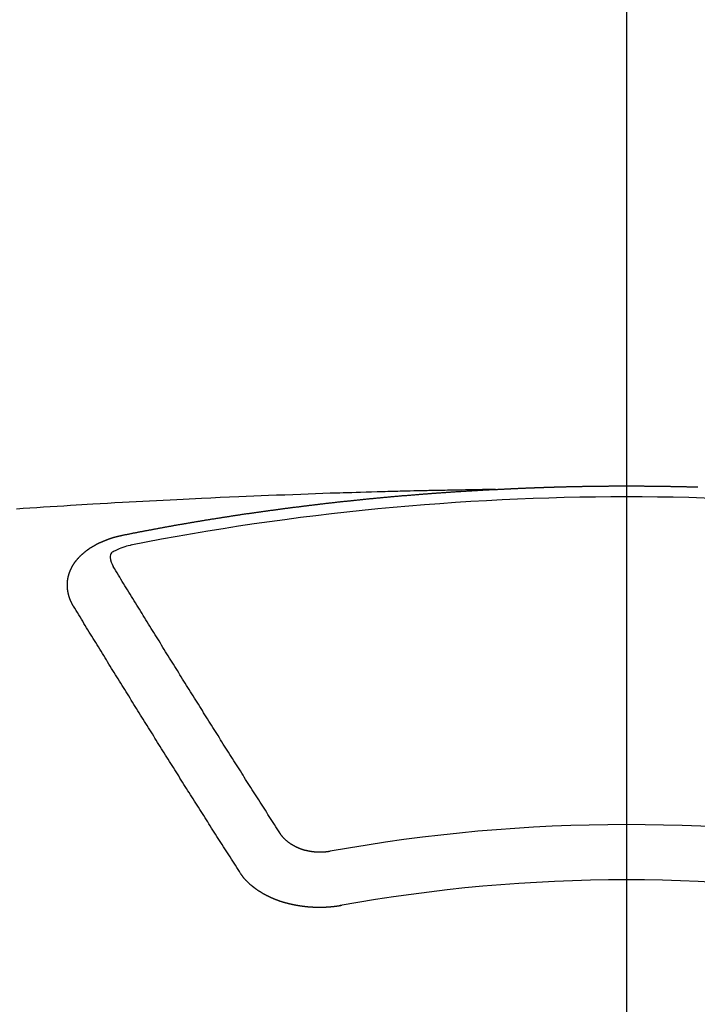
# Model space of a CAD drawing. Extents: x 163 to 26285, y -32850 to -24450.
# Drawn here: x 3899 to 3907, y -26181 to -26169 of the extents above; entities that cross this region are included whole.
import ezdxf

# ---------------------------------------------------------------- set-up
doc = ezdxf.new("R2010")
doc.units = 0
doc.header["$LTSCALE"] = 50
doc.header["$MEASUREMENT"] = 0
doc.linetypes.add('CENTER2', pattern=[1.125, 0.75, -0.125, 0.125, -0.125])
doc.layers.add('150-機器', color=8, linetype='CONTINUOUS')

msp = doc.modelspace()

# ---------------------------------------------------------------- linework, layer by layer
at = {"layer": '150-機器', "color": 161, "linetype": 'CENTER2'}
msp.add_line((3906.243, -25772.211), (3906.243, -26263.652), dxfattribs=at)
at = {"layer": '150-機器', "color": 13, "linetype": 'Continuous'}
for points in [[(3904.648, -26174.372), (3904.571, -26174.374), (3904.493, -26174.375), (3904.416, -26174.377), (3904.338, -26174.378), (3904.285, -26174.379), (3904.232, -26174.38), (3904.179, -26174.381), (3904.127, -26174.382), (3904.096, -26174.383), (3904.066, -26174.383), (3904.035, -26174.384), (3904.005, -26174.384), (3903.975, -26174.385), (3903.945, -26174.385), (3903.914, -26174.386), (3903.884, -26174.386), (3903.862, -26174.387), (3903.839, -26174.387), (3903.816, -26174.388), (3903.794, -26174.388), (3903.748, -26174.389), (3903.702, -26174.39), (3903.657, -26174.391), (3903.611, -26174.392), (3903.588, -26174.393), (3903.566, -26174.393), (3903.543, -26174.394), (3903.52, -26174.394), (3903.49, -26174.395), (3903.46, -26174.396), (3903.43, -26174.396), (3903.4, -26174.397), (3903.369, -26174.398), (3903.339, -26174.399), (3903.308, -26174.4), (3903.278, -26174.401), (3903.21, -26174.403), (3903.142, -26174.405), (3903.074, -26174.406), (3903.006, -26174.408), (3902.953, -26174.41), (3902.9, -26174.412), (3902.847, -26174.414), (3902.794, -26174.415), (3902.755, -26174.416), (3902.716, -26174.417), (3902.677, -26174.418), (3902.639, -26174.419), (3902.549, -26174.422), (3902.46, -26174.425), (3902.37, -26174.429), (3902.281, -26174.432), (3902.182, -26174.436), (3902.084, -26174.44), (3901.986, -26174.443), (3901.888, -26174.447), (3901.797, -26174.451), (3901.707, -26174.454), (3901.616, -26174.458), (3901.526, -26174.462), (3901.412, -26174.467), (3901.299, -26174.472), (3901.186, -26174.477), (3901.073, -26174.482), (3900.997, -26174.486), (3900.922, -26174.489), (3900.847, -26174.493), (3900.772, -26174.497), (3900.689, -26174.501), (3900.606, -26174.505), (3900.523, -26174.51), (3900.44, -26174.514), (3900.358, -26174.518), (3900.275, -26174.523), (3900.192, -26174.527), (3900.109, -26174.532), (3900.019, -26174.537), (3899.929, -26174.542), (3899.839, -26174.548), (3899.749, -26174.553), (3899.682, -26174.557), (3899.614, -26174.561), (3899.547, -26174.565), (3899.479, -26174.569), (3899.396, -26174.574), (3899.314, -26174.579), (3899.231, -26174.584), (3899.149, -26174.59), (3899.067, -26174.595), (3898.984, -26174.601), (3898.902, -26174.606), (3898.82, -26174.612)], [(3900.108, -26174.93), (3900.118, -26174.928), (3900.127, -26174.926), (3900.136, -26174.924), (3900.145, -26174.922), (3900.154, -26174.921), (3900.164, -26174.919), (3900.173, -26174.917), (3900.182, -26174.915), (3900.191, -26174.913), (3900.2, -26174.911), (3900.21, -26174.91), (3900.219, -26174.908), (3900.228, -26174.906), (3900.237, -26174.904), (3900.246, -26174.902), (3900.256, -26174.901), (3900.265, -26174.899), (3900.274, -26174.897), (3900.283, -26174.895), (3900.293, -26174.893), (3900.302, -26174.892), (3900.311, -26174.89), (3900.32, -26174.888), (3900.329, -26174.886), (3900.339, -26174.885), (3900.348, -26174.883), (3900.357, -26174.881), (3900.366, -26174.879), (3900.376, -26174.877), (3900.385, -26174.876), (3900.394, -26174.874), (3900.403, -26174.872), (3900.411, -26174.87), (3900.421, -26174.869), (3900.43, -26174.867), (3900.439, -26174.865), (3900.448, -26174.863), (3900.458, -26174.862), (3900.467, -26174.86), (3900.476, -26174.858), (3900.485, -26174.857), (3900.495, -26174.855), (3900.504, -26174.853), (3900.513, -26174.851), (3900.522, -26174.85), (3900.532, -26174.848), (3900.541, -26174.846), (3900.55, -26174.845), (3900.56, -26174.843), (3900.569, -26174.841), (3900.578, -26174.839), (3900.587, -26174.838), (3900.597, -26174.836), (3900.606, -26174.834), (3900.615, -26174.833), (3900.624, -26174.831), (3900.634, -26174.829), (3900.643, -26174.828), (3900.652, -26174.826), (3900.662, -26174.824), (3900.671, -26174.823), (3900.68, -26174.821), (3900.689, -26174.819), (3900.699, -26174.818), (3900.708, -26174.816), (3900.717, -26174.814), (3900.727, -26174.813), (3900.736, -26174.811), (3900.745, -26174.809), (3900.754, -26174.808), (3900.764, -26174.806), (3900.773, -26174.804), (3900.781, -26174.803), (3900.791, -26174.801), (3900.8, -26174.8), (3900.809, -26174.798), (3900.819, -26174.796), (3900.828, -26174.795), (3900.837, -26174.793), (3900.846, -26174.791), (3900.856, -26174.79), (3900.865, -26174.788), (3900.874, -26174.787), (3900.884, -26174.785), (3900.893, -26174.783), (3900.902, -26174.782), (3900.912, -26174.78), (3900.921, -26174.779), (3900.93, -26174.777), (3900.94, -26174.775), (3900.949, -26174.774), (3900.958, -26174.772), (3900.968, -26174.771), (3900.977, -26174.769), (3900.986, -26174.768), (3900.996, -26174.766), (3901.005, -26174.764), (3901.014, -26174.763), (3901.024, -26174.761), (3901.033, -26174.76), (3901.042, -26174.758), (3901.052, -26174.757), (3901.061, -26174.755), (3901.07, -26174.753), (3901.08, -26174.752), (3901.089, -26174.75), (3901.098, -26174.749), (3901.108, -26174.747), (3901.117, -26174.746), (3901.126, -26174.744), (3901.136, -26174.743), (3901.145, -26174.741), (3901.155, -26174.74), (3901.163, -26174.738), (3901.172, -26174.737), (3901.182, -26174.735), (3901.191, -26174.734), (3901.2, -26174.732), (3901.21, -26174.731), (3901.219, -26174.729), (3901.228, -26174.728), (3901.238, -26174.726), (3901.247, -26174.725), (3901.257, -26174.723), (3901.266, -26174.722), (3901.275, -26174.72), (3901.285, -26174.719), (3901.294, -26174.717), (3901.303, -26174.716), (3901.313, -26174.714), (3901.322, -26174.713), (3901.332, -26174.711), (3901.341, -26174.71), (3901.35, -26174.708), (3901.36, -26174.707), (3901.369, -26174.705), (3901.379, -26174.704), (3901.388, -26174.702), (3901.397, -26174.701), (3901.407, -26174.7), (3901.416, -26174.698), (3901.426, -26174.697), (3901.435, -26174.695), (3901.444, -26174.694), (3901.454, -26174.692), (3901.463, -26174.691), (3901.473, -26174.689), (3901.482, -26174.688), (3901.491, -26174.687), (3901.501, -26174.685), (3901.51, -26174.684), (3901.52, -26174.682), (3901.529, -26174.681), (3901.537, -26174.68), (3901.547, -26174.678), (3901.556, -26174.677), (3901.566, -26174.675), (3901.575, -26174.674), (3901.584, -26174.673), (3901.594, -26174.671), (3901.603, -26174.67), (3901.613, -26174.668), (3901.622, -26174.667), (3901.632, -26174.667), (3901.641, -26174.665), (3901.65, -26174.664), (3901.66, -26174.662), (3901.669, -26174.661), (3901.679, -26174.66), (3901.688, -26174.658), (3901.698, -26174.657), (3901.707, -26174.656), (3901.716, -26174.654), (3901.726, -26174.653), (3901.735, -26174.652), (3901.745, -26174.65), (3901.754, -26174.649), (3901.764, -26174.648), (3901.773, -26174.646), (3901.783, -26174.645), (3901.792, -26174.644), (3901.801, -26174.642), (3901.811, -26174.641), (3901.82, -26174.64), (3901.83, -26174.638), (3901.839, -26174.637), (3901.849, -26174.636), (3901.858, -26174.634), (3901.868, -26174.633), (3901.877, -26174.632), (3901.887, -26174.63), (3901.896, -26174.629), (3901.905, -26174.628), (3901.914, -26174.626), (3901.923, -26174.625), (3901.933, -26174.624), (3901.942, -26174.623), (3901.952, -26174.621), (3901.961, -26174.62), (3901.971, -26174.619), (3901.98, -26174.617), (3901.99, -26174.616), (3901.999, -26174.615), (3902.009, -26174.614), (3902.018, -26174.612), (3902.028, -26174.611), (3902.037, -26174.61), (3902.046, -26174.609), (3902.056, -26174.607), (3902.065, -26174.606), (3902.075, -26174.605), (3902.084, -26174.604), (3902.094, -26174.602), (3902.103, -26174.601), (3902.113, -26174.6), (3902.122, -26174.599), (3902.132, -26174.597), (3902.141, -26174.596), (3902.151, -26174.595), (3902.16, -26174.594), (3902.17, -26174.592), (3902.179, -26174.591), (3902.189, -26174.59), (3902.198, -26174.589), (3902.208, -26174.588), (3902.217, -26174.586), (3902.227, -26174.585), (3902.236, -26174.584), (3902.246, -26174.583), (3902.255, -26174.582), (3902.265, -26174.58), (3902.274, -26174.579), (3902.284, -26174.578), (3902.292, -26174.577), (3902.302, -26174.576), (3902.311, -26174.574), (3902.321, -26174.573), (3902.33, -26174.572), (3902.34, -26174.571), (3902.349, -26174.57), (3902.359, -26174.569), (3902.368, -26174.567), (3902.378, -26174.566), (3902.387, -26174.565), (3902.397, -26174.564), (3902.406, -26174.563), (3902.416, -26174.562), (3902.426, -26174.56), (3902.435, -26174.559), (3902.445, -26174.558), (3902.454, -26174.557), (3902.464, -26174.556), (3902.473, -26174.555), (3902.483, -26174.554), (3902.492, -26174.553), (3902.502, -26174.551), (3902.511, -26174.55), (3902.521, -26174.549), (3902.53, -26174.548), (3902.54, -26174.547), (3902.549, -26174.546), (3902.559, -26174.545), (3902.568, -26174.544), (3902.578, -26174.543), (3902.588, -26174.541), (3902.597, -26174.54), (3902.607, -26174.539), (3902.616, -26174.538), (3902.626, -26174.537), (3902.635, -26174.536), (3902.645, -26174.535), (3902.654, -26174.534), (3902.664, -26174.533), (3902.672, -26174.532), (3902.682, -26174.531), (3902.692, -26174.53), (3902.701, -26174.528), (3902.711, -26174.527), (3902.72, -26174.526), (3902.73, -26174.525), (3902.739, -26174.524), (3902.749, -26174.523), (3902.758, -26174.522), (3902.768, -26174.521), (3902.778, -26174.52), (3902.787, -26174.519), (3902.797, -26174.518), (3902.806, -26174.517), (3902.816, -26174.516), (3902.825, -26174.515), (3902.835, -26174.514), (3902.844, -26174.513), (3902.854, -26174.512), (3902.864, -26174.511), (3902.873, -26174.51), (3902.883, -26174.509), (3902.892, -26174.508), (3902.902, -26174.507), (3902.911, -26174.506), (3902.921, -26174.505), (3902.931, -26174.504), (3902.94, -26174.503), (3902.95, -26174.502), (3902.959, -26174.501), (3902.969, -26174.5), (3902.978, -26174.499), (3902.988, -26174.498), (3902.998, -26174.497), (3903.007, -26174.496), (3903.017, -26174.495), (3903.026, -26174.494), (3903.036, -26174.493), (3903.044, -26174.492), (3903.054, -26174.491), (3903.064, -26174.49), (3903.073, -26174.489), (3903.083, -26174.488), (3903.092, -26174.487), (3903.102, -26174.486), (3903.112, -26174.485), (3903.121, -26174.484), (3903.131, -26174.484), (3903.14, -26174.483), (3903.15, -26174.482), (3903.16, -26174.481), (3903.169, -26174.48), (3903.179, -26174.479), (3903.188, -26174.478), (3903.198, -26174.477), (3903.208, -26174.476), (3903.217, -26174.475), (3903.227, -26174.474), (3903.236, -26174.473), (3903.246, -26174.473), (3903.256, -26174.472), (3903.265, -26174.471), (3903.275, -26174.47), (3903.284, -26174.469), (3903.294, -26174.468), (3903.304, -26174.467), (3903.313, -26174.466), (3903.323, -26174.465), (3903.332, -26174.465), (3903.342, -26174.464), (3903.352, -26174.463), (3903.361, -26174.462), (3903.371, -26174.461), (3903.38, -26174.46), (3903.39, -26174.459), (3903.4, -26174.459), (3903.409, -26174.458), (3903.418, -26174.457), (3903.428, -26174.456), (3903.437, -26174.455), (3903.447, -26174.454), (3903.456, -26174.453), (3903.466, -26174.453), (3903.476, -26174.452), (3903.485, -26174.451), (3903.495, -26174.45), (3903.504, -26174.449), (3903.514, -26174.448), (3903.524, -26174.448), (3903.533, -26174.447), (3903.543, -26174.446), (3903.553, -26174.445), (3903.562, -26174.444), (3903.572, -26174.444), (3903.581, -26174.443), (3903.591, -26174.442), (3903.601, -26174.441), (3903.61, -26174.44), (3903.62, -26174.44), (3903.63, -26174.439), (3903.639, -26174.438), (3903.649, -26174.437), (3903.659, -26174.437), (3903.668, -26174.436), (3903.678, -26174.435), (3903.687, -26174.434), (3903.697, -26174.433), (3903.707, -26174.433), (3903.716, -26174.432), (3903.726, -26174.431), (3903.736, -26174.43), (3903.745, -26174.43), (3903.755, -26174.429), (3903.765, -26174.428), (3903.774, -26174.427), (3903.784, -26174.427), (3903.793, -26174.426), (3903.802, -26174.425), (3903.812, -26174.424), (3903.821, -26174.424), (3903.831, -26174.423), (3903.841, -26174.422), (3903.85, -26174.422), (3903.86, -26174.421), (3903.87, -26174.42), (3903.879, -26174.419), (3903.889, -26174.419), (3903.899, -26174.418), (3903.908, -26174.417), (3903.918, -26174.417), (3903.928, -26174.416), (3903.937, -26174.415), (3903.947, -26174.414), (3903.956, -26174.414), (3903.966, -26174.413), (3903.976, -26174.412), (3903.985, -26174.412), (3903.995, -26174.411), (3904.005, -26174.41), (3904.014, -26174.41), (3904.024, -26174.409), (3904.034, -26174.408), (3904.043, -26174.408), (3904.053, -26174.407), (3904.063, -26174.406), (3904.072, -26174.406), (3904.082, -26174.405), (3904.092, -26174.404), (3904.101, -26174.404), (3904.111, -26174.403), (3904.121, -26174.402), (3904.13, -26174.402), (3904.14, -26174.401), (3904.15, -26174.401), (3904.159, -26174.4), (3904.169, -26174.399), (3904.178, -26174.399), (3904.187, -26174.398), (3904.197, -26174.397), (3904.207, -26174.397), (3904.216, -26174.396), (3904.226, -26174.396), (3904.236, -26174.395), (3904.245, -26174.394), (3904.255, -26174.394), (3904.265, -26174.393), (3904.274, -26174.393), (3904.284, -26174.392), (3904.294, -26174.392), (3904.303, -26174.391), (3904.313, -26174.39), (3904.323, -26174.39), (3904.332, -26174.389), (3904.342, -26174.389), (3904.352, -26174.388), (3904.362, -26174.388), (3904.371, -26174.387), (3904.381, -26174.386), (3904.391, -26174.386), (3904.4, -26174.385), (3904.41, -26174.385), (3904.42, -26174.384), (3904.429, -26174.384), (3904.439, -26174.383), (3904.449, -26174.383), (3904.458, -26174.382), (3904.468, -26174.382), (3904.478, -26174.381), (3904.487, -26174.381), (3904.497, -26174.38), (3904.507, -26174.379), (3904.516, -26174.379), (3904.526, -26174.378), (3904.536, -26174.378), (3904.546, -26174.377), (3904.554, -26174.377), (3904.564, -26174.376), (3904.574, -26174.376), (3904.583, -26174.375), (3904.593, -26174.375), (3904.603, -26174.374), (3904.612, -26174.374), (3904.622, -26174.373), (3904.632, -26174.373), (3904.641, -26174.372)], [(3904.641, -26174.372), (3904.648, -26174.372), (3904.655, -26174.372), (3904.661, -26174.371), (3904.668, -26174.371), (3904.675, -26174.371), (3904.682, -26174.37), (3904.688, -26174.37), (3904.695, -26174.37), (3904.702, -26174.369), (3904.708, -26174.369), (3904.715, -26174.369), (3904.722, -26174.368), (3904.728, -26174.368), (3904.735, -26174.368), (3904.742, -26174.367), (3904.748, -26174.367), (3904.755, -26174.367), (3904.762, -26174.366), (3904.768, -26174.366), (3904.775, -26174.366), (3904.782, -26174.365), (3904.789, -26174.365), (3904.795, -26174.365), (3904.802, -26174.364), (3904.809, -26174.364), (3904.815, -26174.364), (3904.822, -26174.363), (3904.829, -26174.363), (3904.835, -26174.363), (3904.842, -26174.362), (3904.849, -26174.362), (3904.855, -26174.362), (3904.862, -26174.361), (3904.869, -26174.361), (3904.876, -26174.361), (3904.882, -26174.36), (3904.889, -26174.36), (3904.896, -26174.36), (3904.902, -26174.36), (3904.909, -26174.359), (3904.916, -26174.359), (3904.922, -26174.359), (3904.928, -26174.358), (3904.935, -26174.358), (3904.942, -26174.358), (3904.948, -26174.358), (3904.955, -26174.357), (3904.962, -26174.357), (3904.968, -26174.357), (3904.975, -26174.356), (3904.982, -26174.356), (3904.988, -26174.356), (3904.995, -26174.356), (3905.002, -26174.355), (3905.008, -26174.355), (3905.015, -26174.355), (3905.022, -26174.354), (3905.029, -26174.354), (3905.035, -26174.354), (3905.042, -26174.354), (3905.049, -26174.353), (3905.055, -26174.353), (3905.062, -26174.353), (3905.069, -26174.353), (3905.075, -26174.352), (3905.082, -26174.352), (3905.089, -26174.352), (3905.096, -26174.352), (3905.102, -26174.351), (3905.109, -26174.351), (3905.116, -26174.351), (3905.122, -26174.351), (3905.129, -26174.35), (3905.136, -26174.35), (3905.143, -26174.35), (3905.149, -26174.35), (3905.156, -26174.349), (3905.163, -26174.349), (3905.169, -26174.349), (3905.176, -26174.349), (3905.183, -26174.348), (3905.189, -26174.348), (3905.196, -26174.348), (3905.203, -26174.348), (3905.21, -26174.347), (3905.216, -26174.347), (3905.223, -26174.347), (3905.23, -26174.347), (3905.236, -26174.347), (3905.243, -26174.346), (3905.25, -26174.346), (3905.256, -26174.346), (3905.263, -26174.346), (3905.27, -26174.345), (3905.277, -26174.345), (3905.283, -26174.345), (3905.29, -26174.345), (3905.297, -26174.345), (3905.302, -26174.344), (3905.309, -26174.344), (3905.316, -26174.344), (3905.323, -26174.344), (3905.329, -26174.344), (3905.336, -26174.343), (3905.343, -26174.343), (3905.349, -26174.343), (3905.356, -26174.343), (3905.363, -26174.343), (3905.369, -26174.342), (3905.376, -26174.342), (3905.383, -26174.342), (3905.39, -26174.342), (3905.396, -26174.342), (3905.403, -26174.341), (3905.41, -26174.341), (3905.416, -26174.341), (3905.423, -26174.341), (3905.43, -26174.341), (3905.437, -26174.341), (3905.443, -26174.34), (3905.45, -26174.34), (3905.457, -26174.34), (3905.463, -26174.34), (3905.47, -26174.34), (3905.477, -26174.339), (3905.484, -26174.339), (3905.49, -26174.339), (3905.497, -26174.339), (3905.504, -26174.339), (3905.51, -26174.339), (3905.517, -26174.338), (3905.524, -26174.338), (3905.53, -26174.338), (3905.537, -26174.338), (3905.544, -26174.338), (3905.551, -26174.338), (3905.557, -26174.338), (3905.564, -26174.337), (3905.571, -26174.337), (3905.577, -26174.337), (3905.584, -26174.337), (3905.591, -26174.337), (3905.598, -26174.337), (3905.604, -26174.336), (3905.611, -26174.336), (3905.618, -26174.336), (3905.624, -26174.336), (3905.631, -26174.336), (3905.638, -26174.336), (3905.645, -26174.336), (3905.651, -26174.336), (3905.658, -26174.335), (3905.665, -26174.335), (3905.671, -26174.335), (3905.678, -26174.335), (3905.684, -26174.335), (3905.691, -26174.335), (3905.697, -26174.335), (3905.704, -26174.335), (3905.711, -26174.334), (3905.717, -26174.334), (3905.724, -26174.334), (3905.731, -26174.334), (3905.738, -26174.334), (3905.744, -26174.334), (3905.751, -26174.334), (3905.758, -26174.334), (3905.764, -26174.334), (3905.771, -26174.333), (3905.778, -26174.333), (3905.785, -26174.333), (3905.791, -26174.333), (3905.798, -26174.333), (3905.805, -26174.333), (3905.811, -26174.333), (3905.818, -26174.333), (3905.825, -26174.333), (3905.831, -26174.333), (3905.838, -26174.332), (3905.845, -26174.332), (3905.852, -26174.332), (3905.858, -26174.332), (3905.865, -26174.332), (3905.872, -26174.332), (3905.878, -26174.332), (3905.885, -26174.332), (3905.892, -26174.332), (3905.899, -26174.332), (3905.905, -26174.332), (3905.912, -26174.332), (3905.919, -26174.331), (3905.925, -26174.331), (3905.932, -26174.331), (3905.939, -26174.331), (3905.946, -26174.331), (3905.952, -26174.331), (3905.959, -26174.331), (3905.966, -26174.331), (3905.972, -26174.331), (3905.979, -26174.331), (3905.986, -26174.331), (3905.993, -26174.331), (3905.999, -26174.331), (3906.006, -26174.331), (3906.013, -26174.331), (3906.019, -26174.331), (3906.026, -26174.331), (3906.033, -26174.33), (3906.04, -26174.33), (3906.046, -26174.33), (3906.053, -26174.33), (3906.059, -26174.33), (3906.065, -26174.33), (3906.072, -26174.33), (3906.079, -26174.33), (3906.086, -26174.33), (3906.092, -26174.33), (3906.099, -26174.33), (3906.106, -26174.33), (3906.113, -26174.33), (3906.119, -26174.33), (3906.126, -26174.33), (3906.133, -26174.33), (3906.139, -26174.33), (3906.146, -26174.33), (3906.153, -26174.33), (3906.16, -26174.33), (3906.166, -26174.33), (3906.173, -26174.33), (3906.18, -26174.33), (3906.186, -26174.33), (3906.193, -26174.33), (3906.2, -26174.33), (3906.207, -26174.33), (3906.213, -26174.33), (3906.22, -26174.33), (3906.227, -26174.33), (3906.233, -26174.33), (3906.24, -26174.33), (3906.247, -26174.33), (3906.254, -26174.33), (3906.26, -26174.33), (3906.267, -26174.33), (3906.274, -26174.33), (3906.28, -26174.33), (3906.287, -26174.33), (3906.294, -26174.33), (3906.301, -26174.33), (3906.307, -26174.33), (3906.314, -26174.33), (3906.321, -26174.33), (3906.327, -26174.33), (3906.334, -26174.33), (3906.341, -26174.33), (3906.348, -26174.33), (3906.354, -26174.33), (3906.361, -26174.33), (3906.368, -26174.33), (3906.374, -26174.33), (3906.381, -26174.33), (3906.388, -26174.33), (3906.395, -26174.33), (3906.401, -26174.33), (3906.408, -26174.33), (3906.415, -26174.33), (3906.421, -26174.33), (3906.428, -26174.33), (3906.434, -26174.33), (3906.441, -26174.33), (3906.447, -26174.33), (3906.454, -26174.33), (3906.461, -26174.331), (3906.467, -26174.331), (3906.474, -26174.331), (3906.481, -26174.331), (3906.488, -26174.331), (3906.494, -26174.331), (3906.501, -26174.331), (3906.508, -26174.331), (3906.514, -26174.331), (3906.521, -26174.331), (3906.528, -26174.331), (3906.535, -26174.331), (3906.541, -26174.331), (3906.548, -26174.331), (3906.555, -26174.331), (3906.561, -26174.331), (3906.568, -26174.331), (3906.575, -26174.332), (3906.582, -26174.332), (3906.588, -26174.332), (3906.595, -26174.332), (3906.602, -26174.332), (3906.608, -26174.332), (3906.615, -26174.332), (3906.622, -26174.332), (3906.629, -26174.332), (3906.635, -26174.332), (3906.642, -26174.332), (3906.649, -26174.332), (3906.655, -26174.333), (3906.662, -26174.333), (3906.669, -26174.333), (3906.676, -26174.333), (3906.682, -26174.333), (3906.689, -26174.333), (3906.696, -26174.333), (3906.702, -26174.333), (3906.709, -26174.333), (3906.716, -26174.333), (3906.723, -26174.334), (3906.729, -26174.334), (3906.736, -26174.334), (3906.743, -26174.334), (3906.749, -26174.334), (3906.756, -26174.334), (3906.763, -26174.334), (3906.77, -26174.334), (3906.776, -26174.334), (3906.783, -26174.335), (3906.79, -26174.335), (3906.796, -26174.335), (3906.803, -26174.335), (3906.81, -26174.335), (3906.816, -26174.335), (3906.822, -26174.335), (3906.829, -26174.335), (3906.836, -26174.336), (3906.842, -26174.336), (3906.849, -26174.336), (3906.856, -26174.336), (3906.862, -26174.336), (3906.869, -26174.336), (3906.876, -26174.336), (3906.883, -26174.337), (3906.889, -26174.337), (3906.896, -26174.337), (3906.903, -26174.337), (3906.909, -26174.337), (3906.916, -26174.337), (3906.923, -26174.337), (3906.93, -26174.338), (3906.936, -26174.338), (3906.943, -26174.338), (3906.95, -26174.338), (3906.956, -26174.338), (3906.963, -26174.338), (3906.97, -26174.338), (3906.977, -26174.339), (3906.983, -26174.339), (3906.99, -26174.339), (3906.997, -26174.339), (3907.003, -26174.339), (3907.01, -26174.339), (3907.017, -26174.34), (3907.024, -26174.34), (3907.03, -26174.34), (3907.037, -26174.34), (3907.044, -26174.34), (3907.05, -26174.341), (3907.057, -26174.341), (3907.064, -26174.341), (3907.07, -26174.341), (3907.077, -26174.341), (3907.084, -26174.341), (3907.091, -26174.342), (3907.097, -26174.342), (3907.104, -26174.342), (3907.111, -26174.342)], [(3899.514, -26175.794), (3899.513, -26175.792), (3899.512, -26175.79), (3899.511, -26175.788), (3899.509, -26175.786), (3899.508, -26175.783), (3899.507, -26175.781), (3899.506, -26175.779), (3899.505, -26175.777), (3899.503, -26175.775), (3899.502, -26175.773), (3899.501, -26175.771), (3899.5, -26175.768), (3899.499, -26175.766), (3899.498, -26175.764), (3899.496, -26175.762), (3899.495, -26175.76), (3899.494, -26175.758), (3899.493, -26175.755), (3899.492, -26175.753), (3899.491, -26175.751), (3899.49, -26175.749), (3899.489, -26175.747), (3899.488, -26175.745), (3899.487, -26175.742), (3899.485, -26175.74), (3899.484, -26175.738), (3899.483, -26175.736), (3899.482, -26175.734), (3899.481, -26175.731), (3899.48, -26175.729), (3899.479, -26175.727), (3899.478, -26175.725), (3899.478, -26175.723), (3899.477, -26175.721), (3899.476, -26175.718), (3899.475, -26175.716), (3899.474, -26175.714), (3899.473, -26175.712), (3899.472, -26175.709), (3899.471, -26175.707), (3899.471, -26175.705), (3899.47, -26175.703), (3899.469, -26175.701), (3899.468, -26175.698), (3899.467, -26175.696), (3899.467, -26175.694), (3899.466, -26175.692), (3899.465, -26175.69), (3899.464, -26175.687), (3899.464, -26175.685), (3899.463, -26175.683), (3899.462, -26175.681), (3899.461, -26175.678), (3899.461, -26175.676), (3899.46, -26175.674), (3899.459, -26175.672), (3899.459, -26175.669), (3899.458, -26175.667), (3899.458, -26175.665), (3899.457, -26175.663), (3899.456, -26175.66), (3899.456, -26175.658), (3899.455, -26175.656), (3899.455, -26175.654), (3899.454, -26175.651), (3899.453, -26175.649), (3899.453, -26175.647), (3899.452, -26175.645), (3899.452, -26175.642), (3899.451, -26175.64), (3899.451, -26175.638), (3899.45, -26175.636), (3899.45, -26175.633), (3899.449, -26175.631), (3899.449, -26175.629), (3899.449, -26175.627), (3899.448, -26175.624), (3899.448, -26175.622), (3899.447, -26175.62), (3899.447, -26175.618), (3899.446, -26175.615), (3899.446, -26175.613), (3899.446, -26175.611), (3899.445, -26175.609), (3899.445, -26175.606), (3899.445, -26175.604), (3899.444, -26175.602), (3899.444, -26175.6), (3899.444, -26175.597), (3899.443, -26175.595), (3899.443, -26175.593), (3899.443, -26175.591), (3899.443, -26175.588), (3899.442, -26175.586), (3899.442, -26175.584), (3899.442, -26175.582), (3899.442, -26175.579), (3899.441, -26175.577), (3899.441, -26175.575), (3899.441, -26175.573), (3899.441, -26175.57), (3899.441, -26175.568), (3899.441, -26175.566), (3899.44, -26175.564), (3899.44, -26175.561), (3899.44, -26175.559), (3899.44, -26175.557), (3899.44, -26175.555), (3899.44, -26175.552), (3899.44, -26175.55), (3899.44, -26175.548), (3899.44, -26175.545), (3899.44, -26175.543), (3899.44, -26175.541), (3899.44, -26175.539), (3899.44, -26175.536), (3899.44, -26175.534), (3899.44, -26175.532), (3899.44, -26175.53), (3899.44, -26175.527), (3899.44, -26175.525), (3899.44, -26175.523), (3899.44, -26175.521), (3899.44, -26175.518), (3899.44, -26175.516), (3899.44, -26175.514), (3899.44, -26175.512), (3899.441, -26175.509), (3899.441, -26175.507), (3899.441, -26175.505), (3899.441, -26175.503), (3899.441, -26175.5), (3899.441, -26175.498), (3899.442, -26175.496), (3899.442, -26175.494), (3899.442, -26175.491), (3899.442, -26175.489), (3899.442, -26175.487), (3899.443, -26175.485), (3899.443, -26175.482), (3899.443, -26175.48), (3899.443, -26175.478), (3899.444, -26175.476), (3899.444, -26175.473), (3899.444, -26175.471), (3899.445, -26175.469), (3899.445, -26175.467), (3899.445, -26175.464), (3899.446, -26175.462), (3899.446, -26175.46), (3899.447, -26175.458), (3899.447, -26175.455), (3899.447, -26175.453), (3899.448, -26175.451), (3899.448, -26175.449), (3899.449, -26175.447), (3899.449, -26175.444), (3899.45, -26175.442), (3899.45, -26175.44), (3899.45, -26175.438), (3899.451, -26175.435), (3899.451, -26175.433), (3899.452, -26175.431), (3899.452, -26175.429), (3899.453, -26175.427), (3899.454, -26175.424), (3899.454, -26175.422), (3899.455, -26175.42), (3899.455, -26175.419), (3899.456, -26175.416), (3899.456, -26175.414), (3899.457, -26175.412), (3899.458, -26175.41), (3899.458, -26175.408), (3899.459, -26175.405), (3899.46, -26175.403), (3899.46, -26175.401), (3899.461, -26175.399), (3899.462, -26175.397), (3899.462, -26175.394), (3899.463, -26175.392), (3899.464, -26175.39), (3899.465, -26175.388), (3899.465, -26175.386), (3899.466, -26175.384), (3899.467, -26175.381), (3899.468, -26175.379), (3899.468, -26175.377), (3899.469, -26175.375), (3899.47, -26175.373), (3899.471, -26175.37), (3899.472, -26175.368), (3899.473, -26175.366), (3899.473, -26175.364), (3899.474, -26175.362), (3899.475, -26175.36), (3899.476, -26175.357), (3899.477, -26175.355), (3899.478, -26175.353), (3899.479, -26175.351), (3899.48, -26175.349), (3899.481, -26175.347), (3899.482, -26175.345), (3899.483, -26175.342), (3899.484, -26175.34), (3899.485, -26175.338), (3899.486, -26175.336), (3899.487, -26175.334), (3899.488, -26175.332), (3899.489, -26175.33), (3899.49, -26175.328), (3899.491, -26175.325), (3899.492, -26175.323), (3899.493, -26175.321), (3899.494, -26175.319), (3899.495, -26175.317), (3899.496, -26175.315), (3899.498, -26175.313), (3899.499, -26175.311), (3899.5, -26175.309), (3899.501, -26175.307), (3899.502, -26175.304), (3899.503, -26175.302), (3899.505, -26175.3), (3899.506, -26175.298), (3899.507, -26175.296), (3899.508, -26175.294), (3899.51, -26175.292), (3899.511, -26175.29), (3899.512, -26175.288), (3899.513, -26175.286), (3899.515, -26175.284), (3899.516, -26175.282), (3899.517, -26175.28), (3899.519, -26175.278), (3899.52, -26175.276), (3899.521, -26175.274), (3899.523, -26175.271), (3899.524, -26175.269), (3899.526, -26175.267), (3899.527, -26175.265), (3899.528, -26175.263), (3899.53, -26175.261), (3899.531, -26175.259), (3899.533, -26175.257), (3899.534, -26175.255), (3899.536, -26175.253), (3899.537, -26175.251), (3899.539, -26175.249), (3899.54, -26175.247), (3899.542, -26175.245), (3899.543, -26175.243), (3899.545, -26175.241), (3899.546, -26175.239), (3899.548, -26175.238), (3899.549, -26175.236), (3899.551, -26175.234), (3899.552, -26175.232), (3899.554, -26175.23), (3899.556, -26175.228), (3899.557, -26175.226), (3899.559, -26175.224), (3899.561, -26175.222), (3899.562, -26175.22), (3899.564, -26175.218), (3899.566, -26175.216), (3899.567, -26175.214), (3899.569, -26175.212), (3899.571, -26175.21), (3899.572, -26175.208), (3899.574, -26175.207), (3899.576, -26175.205), (3899.578, -26175.203), (3899.579, -26175.201), (3899.581, -26175.199), (3899.583, -26175.197), (3899.585, -26175.195), (3899.586, -26175.193), (3899.588, -26175.192), (3899.59, -26175.19), (3899.592, -26175.188), (3899.594, -26175.186), (3899.596, -26175.184), (3899.597, -26175.182), (3899.599, -26175.18), (3899.601, -26175.179), (3899.603, -26175.177), (3899.605, -26175.175), (3899.607, -26175.173), (3899.609, -26175.171), (3899.611, -26175.169), (3899.613, -26175.168), (3899.615, -26175.166), (3899.617, -26175.164), (3899.619, -26175.162), (3899.621, -26175.16), (3899.623, -26175.159), (3899.625, -26175.157), (3899.627, -26175.155), (3899.629, -26175.153), (3899.631, -26175.152), (3899.633, -26175.15), (3899.635, -26175.148), (3899.637, -26175.146), (3899.639, -26175.145), (3899.641, -26175.143), (3899.643, -26175.141), (3899.645, -26175.139), (3899.647, -26175.138), (3899.649, -26175.136), (3899.65, -26175.134), (3899.652, -26175.133), (3899.655, -26175.131), (3899.657, -26175.129), (3899.659, -26175.127), (3899.661, -26175.126), (3899.663, -26175.124), (3899.665, -26175.122), (3899.668, -26175.121), (3899.67, -26175.119), (3899.672, -26175.117), (3899.674, -26175.116), (3899.676, -26175.114), (3899.679, -26175.112), (3899.681, -26175.111), (3899.683, -26175.109), (3899.685, -26175.107), (3899.688, -26175.106), (3899.69, -26175.104), (3899.692, -26175.103), (3899.694, -26175.101), (3899.697, -26175.099), (3899.699, -26175.098), (3899.701, -26175.096), (3899.704, -26175.095), (3899.706, -26175.093), (3899.708, -26175.091), (3899.711, -26175.09), (3899.713, -26175.088), (3899.715, -26175.087), (3899.718, -26175.085), (3899.72, -26175.084), (3899.722, -26175.082), (3899.725, -26175.08), (3899.727, -26175.079), (3899.73, -26175.077), (3899.732, -26175.076), (3899.734, -26175.074), (3899.737, -26175.073), (3899.739, -26175.071), (3899.742, -26175.07), (3899.744, -26175.068), (3899.747, -26175.067), (3899.749, -26175.065), (3899.752, -26175.064), (3899.754, -26175.062), (3899.757, -26175.061), (3899.759, -26175.059), (3899.762, -26175.058), (3899.764, -26175.057), (3899.767, -26175.055), (3899.769, -26175.054), (3899.772, -26175.052), (3899.774, -26175.051), (3899.777, -26175.049), (3899.779, -26175.048), (3899.782, -26175.046), (3899.785, -26175.045), (3899.787, -26175.044), (3899.79, -26175.043), (3899.792, -26175.042), (3899.795, -26175.04), (3899.797, -26175.039), (3899.8, -26175.038), (3899.803, -26175.036), (3899.805, -26175.035), (3899.808, -26175.034), (3899.811, -26175.032), (3899.813, -26175.031), (3899.816, -26175.03), (3899.819, -26175.028), (3899.821, -26175.027), (3899.824, -26175.026), (3899.827, -26175.024), (3899.829, -26175.023), (3899.832, -26175.022), (3899.835, -26175.02), (3899.837, -26175.019), (3899.84, -26175.018), (3899.843, -26175.017), (3899.846, -26175.015), (3899.848, -26175.014), (3899.851, -26175.013), (3899.854, -26175.011), (3899.857, -26175.01), (3899.859, -26175.009), (3899.862, -26175.008), (3899.865, -26175.007), (3899.868, -26175.005), (3899.871, -26175.004), (3899.873, -26175.003), (3899.876, -26175.002), (3899.879, -26175), (3899.882, -26174.999), (3899.885, -26174.998), (3899.887, -26174.997), (3899.89, -26174.996), (3899.893, -26174.995), (3899.896, -26174.993), (3899.899, -26174.992), (3899.902, -26174.991), (3899.905, -26174.99), (3899.907, -26174.989), (3899.91, -26174.988), (3899.913, -26174.987), (3899.916, -26174.985), (3899.919, -26174.984), (3899.922, -26174.983), (3899.925, -26174.982), (3899.928, -26174.981), (3899.931, -26174.98), (3899.934, -26174.979), (3899.936, -26174.978), (3899.939, -26174.977), (3899.942, -26174.976), (3899.945, -26174.975), (3899.948, -26174.974), (3899.951, -26174.973), (3899.954, -26174.972), (3899.957, -26174.971), (3899.96, -26174.97), (3899.963, -26174.968), (3899.966, -26174.967), (3899.969, -26174.966), (3899.972, -26174.966), (3899.975, -26174.965), (3899.978, -26174.964), (3899.981, -26174.963), (3899.984, -26174.962), (3899.987, -26174.961), (3899.99, -26174.96), (3899.993, -26174.959), (3899.996, -26174.958), (3899.999, -26174.957), (3900.002, -26174.956), (3900.006, -26174.955), (3900.009, -26174.954), (3900.012, -26174.953), (3900.015, -26174.953), (3900.018, -26174.952), (3900.021, -26174.951), (3900.024, -26174.95), (3900.026, -26174.949), (3900.029, -26174.948), (3900.032, -26174.948), (3900.036, -26174.947), (3900.039, -26174.946), (3900.042, -26174.945), (3900.045, -26174.944), (3900.048, -26174.944), (3900.051, -26174.943), (3900.054, -26174.942), (3900.058, -26174.941), (3900.061, -26174.941), (3900.064, -26174.94), (3900.067, -26174.939), (3900.07, -26174.938), (3900.073, -26174.938), (3900.077, -26174.937), (3900.08, -26174.936), (3900.083, -26174.935), (3900.086, -26174.935), (3900.089, -26174.934), (3900.093, -26174.933), (3900.096, -26174.932), (3900.099, -26174.932), (3900.102, -26174.931), (3900.105, -26174.93), (3900.108, -26174.93)], [(3900.223, -26175.048), (3900.202, -26175.053), (3900.181, -26175.058), (3900.161, -26175.064), (3900.14, -26175.069), (3900.127, -26175.073), (3900.115, -26175.077), (3900.102, -26175.082), (3900.089, -26175.086), (3900.072, -26175.094), (3900.055, -26175.102), (3900.037, -26175.111), (3900.02, -26175.119), (3900.008, -26175.124), (3899.997, -26175.13), (3899.986, -26175.136), (3899.978, -26175.144), (3899.97, -26175.156), (3899.965, -26175.169), (3899.962, -26175.184), (3899.962, -26175.199), (3899.965, -26175.229), (3899.973, -26175.256), (3899.985, -26175.283), (3899.998, -26175.31)], [(3902.025, -26178.552), (3902.009, -26178.527), (3901.992, -26178.502), (3901.976, -26178.477), (3901.96, -26178.452), (3901.944, -26178.428), (3901.928, -26178.403), (3901.912, -26178.378), (3901.897, -26178.353), (3901.881, -26178.328), (3901.865, -26178.303), (3901.849, -26178.278), (3901.833, -26178.252), (3901.817, -26178.227), (3901.801, -26178.202), (3901.785, -26178.177), (3901.769, -26178.152), (3901.753, -26178.127), (3901.737, -26178.101), (3901.721, -26178.076), (3901.705, -26178.052), (3901.689, -26178.027), (3901.673, -26178.002), (3901.657, -26177.976), (3901.641, -26177.951), (3901.625, -26177.926), (3901.609, -26177.901), (3901.593, -26177.875), (3901.577, -26177.85), (3901.561, -26177.825), (3901.545, -26177.799), (3901.53, -26177.774), (3901.514, -26177.749), (3901.498, -26177.724), (3901.482, -26177.698), (3901.466, -26177.674), (3901.45, -26177.649), (3901.434, -26177.623), (3901.418, -26177.598), (3901.402, -26177.572), (3901.385, -26177.547), (3901.369, -26177.522), (3901.353, -26177.496), (3901.337, -26177.471), (3901.321, -26177.445), (3901.305, -26177.42), (3901.289, -26177.395), (3901.273, -26177.369), (3901.257, -26177.344), (3901.241, -26177.318), (3901.225, -26177.294), (3901.209, -26177.268), (3901.193, -26177.243), (3901.177, -26177.217), (3901.161, -26177.192), (3901.146, -26177.166), (3901.13, -26177.141), (3901.114, -26177.115), (3901.098, -26177.09), (3901.082, -26177.064), (3901.066, -26177.038), (3901.05, -26177.013), (3901.034, -26176.987), (3901.018, -26176.962), (3901.002, -26176.936), (3900.986, -26176.911), (3900.97, -26176.886), (3900.954, -26176.86), (3900.938, -26176.835), (3900.922, -26176.809), (3900.906, -26176.783), (3900.89, -26176.758), (3900.874, -26176.732), (3900.858, -26176.706), (3900.842, -26176.681), (3900.826, -26176.655), (3900.81, -26176.629), (3900.794, -26176.603), (3900.779, -26176.578), (3900.763, -26176.552), (3900.747, -26176.527), (3900.731, -26176.501), (3900.715, -26176.476), (3900.699, -26176.45), (3900.683, -26176.424), (3900.667, -26176.398), (3900.651, -26176.372), (3900.635, -26176.347), (3900.619, -26176.321), (3900.603, -26176.295), (3900.587, -26176.269), (3900.571, -26176.243), (3900.555, -26176.217), (3900.539, -26176.192), (3900.523, -26176.167), (3900.507, -26176.141), (3900.491, -26176.115), (3900.475, -26176.089), (3900.459, -26176.063), (3900.443, -26176.037), (3900.427, -26176.011), (3900.411, -26175.985), (3900.396, -26175.959), (3900.38, -26175.933), (3900.364, -26175.908), (3900.348, -26175.882), (3900.332, -26175.856), (3900.316, -26175.83), (3900.3, -26175.804), (3900.284, -26175.779), (3900.268, -26175.753), (3900.252, -26175.727), (3900.236, -26175.701), (3900.22, -26175.674), (3900.204, -26175.648), (3900.188, -26175.622), (3900.172, -26175.596), (3900.156, -26175.57), (3900.14, -26175.544), (3900.124, -26175.518), (3900.108, -26175.492), (3900.092, -26175.466), (3900.077, -26175.44), (3900.061, -26175.415), (3900.045, -26175.388), (3900.029, -26175.362), (3900.014, -26175.336), (3899.998, -26175.31)], [(3901.548, -26179.047), (3901.533, -26179.022), (3901.517, -26178.997), (3901.501, -26178.972), (3901.485, -26178.947), (3901.468, -26178.922), (3901.452, -26178.897), (3901.436, -26178.871), (3901.42, -26178.846), (3901.404, -26178.821), (3901.388, -26178.797), (3901.372, -26178.772), (3901.356, -26178.746), (3901.34, -26178.721), (3901.324, -26178.696), (3901.308, -26178.671), (3901.292, -26178.646), (3901.275, -26178.62), (3901.259, -26178.595), (3901.243, -26178.57), (3901.227, -26178.544), (3901.211, -26178.519), (3901.195, -26178.494), (3901.179, -26178.468), (3901.163, -26178.443), (3901.148, -26178.419), (3901.132, -26178.393), (3901.116, -26178.368), (3901.1, -26178.343), (3901.084, -26178.317), (3901.067, -26178.292), (3901.051, -26178.267), (3901.035, -26178.241), (3901.019, -26178.216), (3901.003, -26178.19), (3900.987, -26178.165), (3900.971, -26178.14), (3900.955, -26178.114), (3900.939, -26178.089), (3900.923, -26178.063), (3900.907, -26178.039), (3900.891, -26178.013), (3900.875, -26177.988), (3900.858, -26177.962), (3900.842, -26177.937), (3900.826, -26177.911), (3900.81, -26177.886), (3900.794, -26177.86), (3900.779, -26177.835), (3900.763, -26177.809), (3900.747, -26177.784), (3900.731, -26177.758), (3900.715, -26177.732), (3900.699, -26177.707), (3900.683, -26177.682), (3900.667, -26177.657), (3900.651, -26177.631), (3900.635, -26177.605), (3900.618, -26177.58), (3900.602, -26177.554), (3900.586, -26177.528), (3900.57, -26177.503), (3900.554, -26177.477), (3900.538, -26177.451), (3900.522, -26177.426), (3900.506, -26177.4), (3900.49, -26177.374), (3900.474, -26177.349), (3900.458, -26177.323), (3900.442, -26177.298), (3900.426, -26177.272), (3900.41, -26177.247), (3900.395, -26177.221), (3900.379, -26177.195), (3900.363, -26177.169), (3900.346, -26177.144), (3900.33, -26177.118), (3900.314, -26177.092), (3900.298, -26177.066), (3900.282, -26177.04), (3900.266, -26177.014), (3900.25, -26176.989), (3900.234, -26176.963), (3900.218, -26176.937), (3900.202, -26176.912), (3900.186, -26176.886), (3900.17, -26176.86), (3900.154, -26176.834), (3900.138, -26176.808), (3900.122, -26176.783), (3900.106, -26176.757), (3900.09, -26176.731), (3900.074, -26176.705), (3900.058, -26176.679), (3900.041, -26176.653), (3900.026, -26176.627), (3900.01, -26176.601), (3899.994, -26176.575), (3899.978, -26176.55), (3899.962, -26176.524), (3899.946, -26176.498), (3899.93, -26176.472), (3899.914, -26176.446), (3899.898, -26176.42), (3899.882, -26176.394), (3899.866, -26176.368), (3899.85, -26176.342), (3899.834, -26176.316), (3899.818, -26176.289), (3899.802, -26176.263), (3899.786, -26176.237), (3899.77, -26176.211), (3899.754, -26176.185), (3899.738, -26176.16), (3899.722, -26176.134), (3899.706, -26176.108), (3899.69, -26176.081), (3899.674, -26176.055), (3899.657, -26176.029), (3899.642, -26176.003), (3899.626, -26175.977), (3899.61, -26175.951), (3899.594, -26175.924), (3899.578, -26175.898), (3899.562, -26175.872), (3899.546, -26175.846), (3899.53, -26175.819), (3899.514, -26175.794)], [(3902.639, -26178.778), (3902.635, -26178.778), (3902.631, -26178.779), (3902.628, -26178.78), (3902.624, -26178.78), (3902.62, -26178.781), (3902.616, -26178.781), (3902.613, -26178.782), (3902.609, -26178.783), (3902.605, -26178.783), (3902.602, -26178.783), (3902.598, -26178.784), (3902.594, -26178.784), (3902.59, -26178.785), (3902.586, -26178.785), (3902.583, -26178.786), (3902.579, -26178.786), (3902.575, -26178.786), (3902.571, -26178.787), (3902.567, -26178.787), (3902.564, -26178.787), (3902.56, -26178.787), (3902.556, -26178.788), (3902.552, -26178.788), (3902.548, -26178.788), (3902.544, -26178.788), (3902.54, -26178.788), (3902.537, -26178.788), (3902.533, -26178.789), (3902.529, -26178.789), (3902.525, -26178.789), (3902.521, -26178.789), (3902.517, -26178.789), (3902.513, -26178.789), (3902.51, -26178.789), (3902.506, -26178.789), (3902.502, -26178.789), (3902.498, -26178.789), (3902.494, -26178.789), (3902.49, -26178.788), (3902.486, -26178.788), (3902.482, -26178.788), (3902.479, -26178.788), (3902.475, -26178.788), (3902.471, -26178.788), (3902.467, -26178.787), (3902.463, -26178.787), (3902.459, -26178.787), (3902.455, -26178.786), (3902.452, -26178.786), (3902.448, -26178.786), (3902.444, -26178.785), (3902.44, -26178.785), (3902.436, -26178.785), (3902.432, -26178.784), (3902.428, -26178.784), (3902.425, -26178.783), (3902.421, -26178.783), (3902.417, -26178.782), (3902.413, -26178.782), (3902.409, -26178.781), (3902.405, -26178.781), (3902.402, -26178.78), (3902.398, -26178.779), (3902.394, -26178.779), (3902.39, -26178.778), (3902.386, -26178.777), (3902.383, -26178.777), (3902.379, -26178.776), (3902.375, -26178.775), (3902.371, -26178.774), (3902.368, -26178.774), (3902.364, -26178.773), (3902.36, -26178.772), (3902.356, -26178.771), (3902.353, -26178.77), (3902.349, -26178.769), (3902.345, -26178.769), (3902.341, -26178.768), (3902.338, -26178.767), (3902.334, -26178.766), (3902.33, -26178.765), (3902.327, -26178.764), (3902.323, -26178.763), (3902.319, -26178.762), (3902.316, -26178.761), (3902.312, -26178.76), (3902.309, -26178.758), (3902.305, -26178.757), (3902.301, -26178.756), (3902.298, -26178.755), (3902.294, -26178.754), (3902.291, -26178.753), (3902.287, -26178.751), (3902.284, -26178.75), (3902.281, -26178.749), (3902.277, -26178.747), (3902.274, -26178.746), (3902.27, -26178.745), (3902.267, -26178.743), (3902.263, -26178.742), (3902.26, -26178.741), (3902.256, -26178.739), (3902.253, -26178.738), (3902.25, -26178.736), (3902.246, -26178.735), (3902.243, -26178.733), (3902.239, -26178.732), (3902.236, -26178.73), (3902.233, -26178.729), (3902.229, -26178.727), (3902.226, -26178.726), (3902.222, -26178.724), (3902.219, -26178.722), (3902.216, -26178.721), (3902.213, -26178.719), (3902.209, -26178.717), (3902.206, -26178.716), (3902.203, -26178.714), (3902.2, -26178.712), (3902.196, -26178.71), (3902.193, -26178.709), (3902.19, -26178.707), (3902.187, -26178.705), (3902.184, -26178.703), (3902.181, -26178.701), (3902.178, -26178.699), (3902.175, -26178.698), (3902.171, -26178.696), (3902.168, -26178.694), (3902.165, -26178.692), (3902.162, -26178.69), (3902.159, -26178.688), (3902.156, -26178.686), (3902.153, -26178.684), (3902.151, -26178.682), (3902.148, -26178.68), (3902.145, -26178.678), (3902.142, -26178.676), (3902.139, -26178.674), (3902.136, -26178.672), (3902.133, -26178.67), (3902.131, -26178.668), (3902.128, -26178.666), (3902.125, -26178.664), (3902.122, -26178.661), (3902.12, -26178.659), (3902.117, -26178.657), (3902.114, -26178.655), (3902.112, -26178.653), (3902.109, -26178.651), (3902.107, -26178.648), (3902.104, -26178.646), (3902.101, -26178.644), (3902.099, -26178.642), (3902.096, -26178.639), (3902.094, -26178.637), (3902.091, -26178.635), (3902.089, -26178.633), (3902.087, -26178.63), (3902.084, -26178.628), (3902.082, -26178.626), (3902.08, -26178.623), (3902.077, -26178.621), (3902.075, -26178.619), (3902.073, -26178.616), (3902.071, -26178.614), (3902.068, -26178.612), (3902.066, -26178.609), (3902.064, -26178.607), (3902.062, -26178.604), (3902.06, -26178.602), (3902.058, -26178.6), (3902.056, -26178.597), (3902.054, -26178.595), (3902.052, -26178.592), (3902.05, -26178.59), (3902.048, -26178.587), (3902.046, -26178.585), (3902.044, -26178.583), (3902.043, -26178.58), (3902.041, -26178.578), (3902.039, -26178.575), (3902.037, -26178.573), (3902.036, -26178.57), (3902.034, -26178.568), (3902.032, -26178.565), (3902.031, -26178.563), (3902.029, -26178.56), (3902.028, -26178.557), (3902.026, -26178.555), (3902.025, -26178.552)], [(3902.779, -26179.436), (3902.776, -26179.437), (3902.772, -26179.438), (3902.769, -26179.438), (3902.765, -26179.439), (3902.762, -26179.439), (3902.758, -26179.44), (3902.755, -26179.44), (3902.752, -26179.441), (3902.748, -26179.441), (3902.745, -26179.442), (3902.741, -26179.443), (3902.738, -26179.443), (3902.734, -26179.444), (3902.731, -26179.444), (3902.727, -26179.445), (3902.724, -26179.445), (3902.72, -26179.446), (3902.717, -26179.446), (3902.713, -26179.447), (3902.71, -26179.447), (3902.706, -26179.448), (3902.703, -26179.448), (3902.699, -26179.449), (3902.696, -26179.449), (3902.692, -26179.45), (3902.689, -26179.45), (3902.685, -26179.45), (3902.682, -26179.451), (3902.678, -26179.451), (3902.675, -26179.452), (3902.671, -26179.452), (3902.668, -26179.452), (3902.664, -26179.453), (3902.662, -26179.453), (3902.658, -26179.453), (3902.655, -26179.454), (3902.651, -26179.454), (3902.647, -26179.454), (3902.644, -26179.455), (3902.64, -26179.455), (3902.637, -26179.455), (3902.633, -26179.456), (3902.63, -26179.456), (3902.626, -26179.456), (3902.623, -26179.456), (3902.619, -26179.457), (3902.615, -26179.457), (3902.612, -26179.457), (3902.608, -26179.457), (3902.605, -26179.457), (3902.601, -26179.458), (3902.598, -26179.458), (3902.594, -26179.458), (3902.59, -26179.458), (3902.587, -26179.458), (3902.583, -26179.459), (3902.58, -26179.459), (3902.576, -26179.459), (3902.572, -26179.459), (3902.569, -26179.459), (3902.565, -26179.459), (3902.562, -26179.459), (3902.558, -26179.46), (3902.554, -26179.46), (3902.551, -26179.46), (3902.547, -26179.46), (3902.544, -26179.46), (3902.54, -26179.46), (3902.537, -26179.46), (3902.533, -26179.46), (3902.529, -26179.46), (3902.526, -26179.46), (3902.522, -26179.46), (3902.519, -26179.46), (3902.515, -26179.46), (3902.511, -26179.46), (3902.508, -26179.46), (3902.504, -26179.46), (3902.5, -26179.46), (3902.497, -26179.46), (3902.493, -26179.46), (3902.49, -26179.46), (3902.486, -26179.46), (3902.482, -26179.46), (3902.479, -26179.46), (3902.475, -26179.46), (3902.472, -26179.46), (3902.468, -26179.46), (3902.464, -26179.46), (3902.461, -26179.46), (3902.457, -26179.459), (3902.454, -26179.459), (3902.45, -26179.459), (3902.446, -26179.459), (3902.443, -26179.459), (3902.439, -26179.459), (3902.436, -26179.459), (3902.432, -26179.459), (3902.428, -26179.458), (3902.425, -26179.458), (3902.421, -26179.458), (3902.418, -26179.458), (3902.414, -26179.458), (3902.41, -26179.457), (3902.407, -26179.457), (3902.403, -26179.457), (3902.4, -26179.457), (3902.396, -26179.456), (3902.392, -26179.456), (3902.389, -26179.456), (3902.385, -26179.456), (3902.382, -26179.455), (3902.378, -26179.455), (3902.375, -26179.455), (3902.371, -26179.455), (3902.367, -26179.454), (3902.364, -26179.454), (3902.36, -26179.454), (3902.357, -26179.453), (3902.353, -26179.453), (3902.349, -26179.453), (3902.346, -26179.452), (3902.342, -26179.452), (3902.339, -26179.451), (3902.335, -26179.451), (3902.332, -26179.451), (3902.328, -26179.45), (3902.324, -26179.45), (3902.321, -26179.449), (3902.317, -26179.449), (3902.314, -26179.449), (3902.31, -26179.448), (3902.307, -26179.448), (3902.303, -26179.447), (3902.3, -26179.447), (3902.296, -26179.446), (3902.292, -26179.446), (3902.289, -26179.445), (3902.286, -26179.445), (3902.283, -26179.444), (3902.279, -26179.444), (3902.276, -26179.443), (3902.272, -26179.443), (3902.269, -26179.442), (3902.265, -26179.442), (3902.262, -26179.441), (3902.258, -26179.441), (3902.255, -26179.44), (3902.251, -26179.44), (3902.248, -26179.439), (3902.244, -26179.438), (3902.241, -26179.438), (3902.237, -26179.437), (3902.234, -26179.437), (3902.23, -26179.436), (3902.227, -26179.435), (3902.223, -26179.435), (3902.22, -26179.434), (3902.216, -26179.434), (3902.213, -26179.433), (3902.209, -26179.432), (3902.206, -26179.432), (3902.202, -26179.431), (3902.199, -26179.43), (3902.195, -26179.429), (3902.192, -26179.429), (3902.188, -26179.428), (3902.185, -26179.427), (3902.181, -26179.427), (3902.178, -26179.426), (3902.174, -26179.425), (3902.171, -26179.424), (3902.168, -26179.424), (3902.164, -26179.423), (3902.161, -26179.422), (3902.157, -26179.421), (3902.154, -26179.421), (3902.15, -26179.42), (3902.147, -26179.419), (3902.144, -26179.418), (3902.14, -26179.417), (3902.137, -26179.416), (3902.133, -26179.416), (3902.13, -26179.415), (3902.127, -26179.414), (3902.123, -26179.413), (3902.12, -26179.412), (3902.117, -26179.411), (3902.113, -26179.41), (3902.11, -26179.41), (3902.106, -26179.409), (3902.103, -26179.408), (3902.1, -26179.407), (3902.096, -26179.406), (3902.093, -26179.405), (3902.09, -26179.404), (3902.086, -26179.403), (3902.083, -26179.402), (3902.08, -26179.401), (3902.076, -26179.4), (3902.073, -26179.399), (3902.07, -26179.398), (3902.067, -26179.397), (3902.063, -26179.396), (3902.06, -26179.395), (3902.057, -26179.394), (3902.053, -26179.393), (3902.05, -26179.392), (3902.047, -26179.391), (3902.044, -26179.39), (3902.04, -26179.389), (3902.037, -26179.388), (3902.034, -26179.387), (3902.031, -26179.386), (3902.027, -26179.385), (3902.024, -26179.384), (3902.021, -26179.383), (3902.018, -26179.381), (3902.015, -26179.38), (3902.011, -26179.379), (3902.008, -26179.378), (3902.005, -26179.377), (3902.002, -26179.376), (3901.999, -26179.375), (3901.996, -26179.373), (3901.992, -26179.372), (3901.989, -26179.371), (3901.986, -26179.37), (3901.983, -26179.369), (3901.98, -26179.367), (3901.977, -26179.366), (3901.974, -26179.365), (3901.971, -26179.364), (3901.967, -26179.363), (3901.964, -26179.361), (3901.961, -26179.36), (3901.958, -26179.359), (3901.955, -26179.358), (3901.952, -26179.356), (3901.949, -26179.355), (3901.946, -26179.354), (3901.943, -26179.353), (3901.94, -26179.351), (3901.937, -26179.35), (3901.934, -26179.349), (3901.931, -26179.347), (3901.928, -26179.346), (3901.925, -26179.345), (3901.922, -26179.343), (3901.919, -26179.342), (3901.916, -26179.341), (3901.913, -26179.339), (3901.91, -26179.338), (3901.908, -26179.337), (3901.905, -26179.335), (3901.902, -26179.334), (3901.899, -26179.332), (3901.896, -26179.331), (3901.893, -26179.33), (3901.89, -26179.328), (3901.887, -26179.327), (3901.884, -26179.325), (3901.882, -26179.324), (3901.879, -26179.323), (3901.876, -26179.321), (3901.873, -26179.32), (3901.87, -26179.318), (3901.867, -26179.317), (3901.864, -26179.315), (3901.862, -26179.314), (3901.859, -26179.312), (3901.856, -26179.311), (3901.853, -26179.309), (3901.85, -26179.308), (3901.847, -26179.306), (3901.845, -26179.305), (3901.842, -26179.303), (3901.839, -26179.302), (3901.836, -26179.3), (3901.834, -26179.299), (3901.831, -26179.297), (3901.828, -26179.296), (3901.825, -26179.294), (3901.823, -26179.293), (3901.82, -26179.291), (3901.817, -26179.29), (3901.814, -26179.288), (3901.812, -26179.286), (3901.809, -26179.285), (3901.806, -26179.283), (3901.804, -26179.282), (3901.801, -26179.28), (3901.798, -26179.278), (3901.796, -26179.277), (3901.793, -26179.275), (3901.791, -26179.274), (3901.788, -26179.272), (3901.785, -26179.27), (3901.783, -26179.269), (3901.78, -26179.267), (3901.778, -26179.265), (3901.775, -26179.264), (3901.772, -26179.262), (3901.77, -26179.26), (3901.767, -26179.259), (3901.765, -26179.257), (3901.762, -26179.255), (3901.76, -26179.254), (3901.757, -26179.252), (3901.755, -26179.25), (3901.752, -26179.249), (3901.75, -26179.247), (3901.747, -26179.245), (3901.745, -26179.243), (3901.742, -26179.242), (3901.74, -26179.24), (3901.737, -26179.238), (3901.735, -26179.236), (3901.733, -26179.235), (3901.73, -26179.233), (3901.728, -26179.231), (3901.725, -26179.229), (3901.723, -26179.228), (3901.721, -26179.226), (3901.718, -26179.224), (3901.716, -26179.222), (3901.714, -26179.221), (3901.711, -26179.219), (3901.709, -26179.217), (3901.707, -26179.215), (3901.704, -26179.213), (3901.702, -26179.212), (3901.7, -26179.21), (3901.697, -26179.208), (3901.695, -26179.206), (3901.693, -26179.204), (3901.691, -26179.202), (3901.688, -26179.201), (3901.686, -26179.199), (3901.684, -26179.197), (3901.682, -26179.195), (3901.68, -26179.193), (3901.677, -26179.191), (3901.675, -26179.189), (3901.673, -26179.189), (3901.671, -26179.187), (3901.669, -26179.185), (3901.667, -26179.183), (3901.664, -26179.181), (3901.662, -26179.179), (3901.66, -26179.177), (3901.658, -26179.175), (3901.656, -26179.173), (3901.654, -26179.172), (3901.652, -26179.17), (3901.65, -26179.168), (3901.648, -26179.166), (3901.646, -26179.164), (3901.644, -26179.162), (3901.642, -26179.16), (3901.64, -26179.158), (3901.638, -26179.156), (3901.636, -26179.154), (3901.634, -26179.152), (3901.632, -26179.15), (3901.63, -26179.148), (3901.628, -26179.146), (3901.626, -26179.144), (3901.624, -26179.142), (3901.622, -26179.14), (3901.62, -26179.138), (3901.618, -26179.136), (3901.616, -26179.134), (3901.614, -26179.133), (3901.613, -26179.131), (3901.611, -26179.129), (3901.609, -26179.126), (3901.607, -26179.124), (3901.605, -26179.122), (3901.603, -26179.12), (3901.602, -26179.118), (3901.6, -26179.116), (3901.598, -26179.114), (3901.596, -26179.112), (3901.595, -26179.11), (3901.593, -26179.108), (3901.591, -26179.106), (3901.589, -26179.104), (3901.588, -26179.102), (3901.586, -26179.1), (3901.584, -26179.098), (3901.583, -26179.096), (3901.581, -26179.094), (3901.58, -26179.092), (3901.578, -26179.09), (3901.576, -26179.088), (3901.575, -26179.085), (3901.573, -26179.083), (3901.572, -26179.081), (3901.57, -26179.079), (3901.569, -26179.077), (3901.567, -26179.075), (3901.566, -26179.073), (3901.564, -26179.071), (3901.563, -26179.069), (3901.561, -26179.067), (3901.56, -26179.064), (3901.558, -26179.062), (3901.557, -26179.06), (3901.555, -26179.058), (3901.554, -26179.056), (3901.552, -26179.054), (3901.551, -26179.052), (3901.549, -26179.05), (3901.548, -26179.047)]]:
    msp.add_lwpolyline(points, dxfattribs=at)
at = {"layer": '150-機器', "color": 13}
for radius in [90.5, 80.5]:
    msp.add_circle((3906.251, -26113.429), radius, dxfattribs=at)
at = {"layer": '150-機器', "color": 13, "linetype": 'Continuous'}
for centre, radius, start, end in [((3906.243, -26205.754), 31.291, 78.8896, 101.1104), ((3906.243, -26198.598), 20.146, 79.6922, 100.3078), ((3906.243, -26198.598), 19.474, 79.6922, 100.3078)]:
    msp.add_arc(centre, radius, start, end, dxfattribs=at)

doc.saveas('drawing.dxf')
